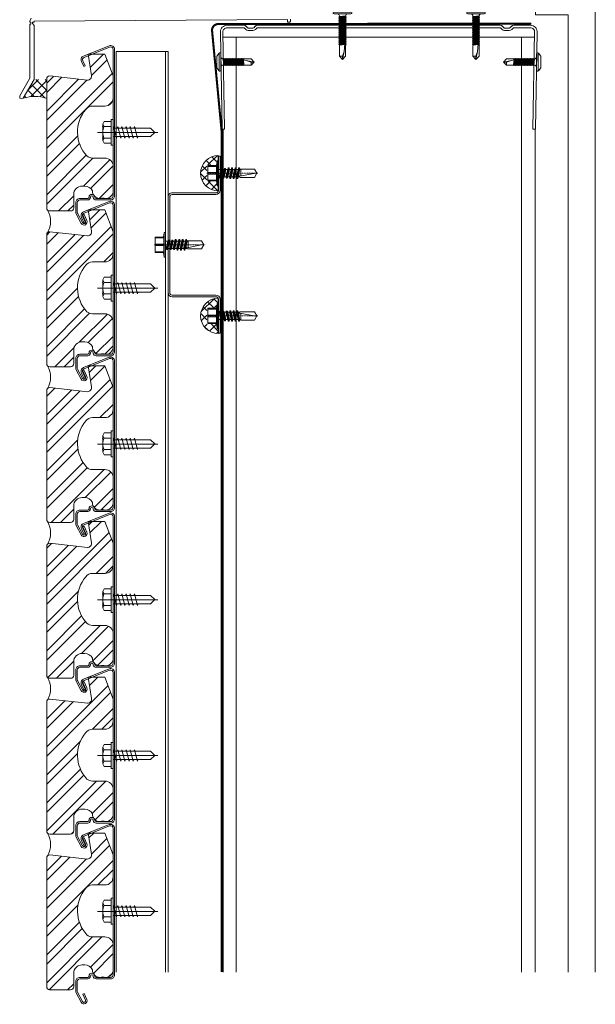
# Model space of a CAD drawing. Units: millimetres. Extents: x 3037 to 47845, y -13156 to 4786.
# Drawn here: x 20143 to 20420, y 2757 to 3231 of the extents above; entities that cross this region are included whole.
import ezdxf

# ---------------------------------------------------------------- set-up
doc = ezdxf.new("R2010")
doc.units = ezdxf.units.MM
doc.linetypes.add('Dash', pattern=[6.35, 3.175, -3.175])
doc.linetypes.add('DASH_1', pattern=[0.442913, 0.295276, -0.147638])
for name, color, linetype, lineweight in [('03a Tile 01', 16, 'Continuous', 18), ('06a Mortar', 53, 'Continuous', 15), ('07a Mastic', 31, 'Continuous', 15), ('08a Rails', 51, 'Continuous', 15), ('09a Top Hat', 210, 'Continuous', 18), ('13a Vapour Barrier', 5, 'Dash', 25), ('16a Steel Frame', 192, 'Continuous', 15), ('17a Fixing', 111, 'Continuous', 5), ('23a General', 251, 'Continuous', 5)]:
    doc.layers.add(name, color=color, linetype=linetype, lineweight=lineweight)

# ---------------------------------------------------------------- blocks, each defined once
blk = doc.blocks.new('150mm x 1.15BMT Slotted Deflection Head Track & Wall Track')
for p, q in [((-76.2, 3.25), (-75.38, 50)), ((-75.38, 50), (-74.19, 49.98)), ((-74.19, 49.98), (-75.01, 3.22)), ((75.38, 50), (74.19, 49.98)), ((74.19, 49.98), (75.01, 3.22)), ((76.2, 3.25), (75.38, 50)), ((-73.01, 1.19), (-65, 1.19)), ((-65, 0), (-73.01, 0)), ((-64.65, 1.34), (-63.99, 2)), ((-63.15, 1.15), (-63.8, 0.49)), ((-62.79, 2.49), (-60.54, 2.49)), ((-60.54, 1.3), (-62.79, 1.3)), ((-59.53, 0.49), (-60.19, 1.15)), ((-59.35, 2), (-58.69, 1.34)), ((58.34, 1.19), (-58.34, 1.19)), ((58.34, 0), (-58.34, 0)), ((59.35, 2), (58.69, 1.34)), ((59.53, 0.49), (60.19, 1.15)), ((62.79, 2.49), (60.54, 2.49)), ((60.54, 1.3), (62.79, 1.3)), ((63.15, 1.15), (63.8, 0.49)), ((64.65, 1.34), (63.99, 2)), ((73.01, 1.19), (65, 1.19)), ((65, 0), (73.01, 0))]:
    blk.add_line(p, q)
for centre, radius, start, end in [((-73.01, 3.19), 3.19, 179, 270), ((-73.01, 3.19), 2, 179, 270), ((-65, 1.69), 0.5, 270, 315), ((-65, 1.69), 1.69, 270, 315), ((-62.79, 0.8), 1.69, 90, 135), ((-62.79, 0.8), 0.5, 90, 135), ((-60.54, 0.8), 1.69, 45, 90), ((-60.54, 0.8), 0.5, 45, 90), ((-58.34, 1.69), 1.69, 225, 270), ((-58.34, 1.69), 0.5, 225, 270), ((58.34, 1.69), 0.5, 270, 315), ((58.34, 1.69), 1.69, 270, 315), ((60.54, 0.8), 1.69, 90, 135), ((60.54, 0.8), 0.5, 90, 135), ((62.79, 0.8), 1.69, 45, 90), ((62.79, 0.8), 0.5, 45, 90), ((65, 1.69), 1.69, 225, 270), ((65, 1.69), 0.5, 225, 270), ((73.01, 3.19), 3.19, 270, 1), ((73.01, 3.19), 2, 270, 1)]:
    blk.add_arc(centre, radius, start, end)
blk = doc.blocks.new('*U161')
blk.add_blockref('150mm x 1.15BMT Slotted Deflection Head Track & Wall Track', (0, 0))
blk = doc.blocks.new('*U9')
for p, q in [((-1.5, 14.5), (0, 14.5)), ((0, 16), (0.71, 12.09)), ((-1.75, 10.76), (1.75, 10.47)), ((-1.75, 10.18), (1.75, 9.89)), ((-1.75, 9.6), (1.75, 9.31)), ((-1.25, 11.04), (0.99, 10.79)), ((-1.25, 10.47), (1.25, 10.18)), ((-1.25, 9.89), (1.25, 9.6)), ((-1.75, 9.02), (1.75, 8.73)), ((-1.75, 8.45), (1.75, 8.16)), ((-1.75, 7.87), (1.75, 7.58)), ((-1.75, 7.29), (1.75, 7)), ((-1.75, 6.71), (1.75, 6.43)), ((-1.75, 6.14), (1.75, 5.85)), ((-1.75, 5.56), (1.75, 5.27)), ((-1.75, 4.98), (1.75, 4.69)), ((-1.25, 9.31), (1.25, 9.02)), ((-1.25, 8.73), (1.25, 8.45)), ((-1.25, 8.16), (1.25, 7.87)), ((-1.25, 7.58), (1.25, 7.29)), ((-1.25, 7), (1.25, 6.71)), ((-1.25, 6.43), (1.25, 6.14)), ((-1.25, 5.85), (1.25, 5.56)), ((-1.25, 5.27), (1.25, 4.98)), ((-1.75, 4.4), (1.75, 4.12)), ((-1.75, 3.83), (1.75, 3.54)), ((-1.75, 3.25), (1.75, 2.96)), ((-1.75, 2.67), (1.75, 2.38)), ((-1.75, 2.1), (1.75, 1.81)), ((-1.75, 1.52), (1.75, 1.23)), ((-1.5, 1.37), (1.5, 1.08)), ((-1.25, 4.69), (1.25, 4.4)), ((-1.25, 4.12), (1.25, 3.83)), ((-1.25, 3.54), (1.25, 3.25)), ((-1.25, 2.96), (1.25, 2.67)), ((-1.25, 2.38), (1.25, 2.1)), ((-1.25, 1.81), (1.25, 1.52)), ((-4, -0.81), (4, -0.81))]:
    blk.add_line(p, q)
for points in [[(1.25, 5.56), (1.75, 5.85), (1.25, 6.14), (1.75, 6.43), (1.25, 6.71), (1.75, 7), (1.25, 7.29), (1.75, 7.58), (1.25, 7.87), (1.75, 8.16), (1.25, 8.45), (1.75, 8.73), (1.25, 9.02), (1.75, 9.31), (1.25, 9.6), (1.75, 9.89), (1.25, 10.18), (1.75, 10.47), (1.25, 10.76), (1.75, 11.04), (1.5, 11.19), (1.5, 14.5), (0, 16), (-1.5, 14.5), (-1.5, 11.19), (-1.25, 11.04), (-1.75, 10.76), (-1.25, 10.47), (-1.75, 10.18), (-1.25, 9.89), (-1.75, 9.6), (-1.25, 9.31), (-1.75, 9.02), (-1.25, 8.73), (-1.75, 8.45), (-1.25, 8.16), (-1.75, 7.87), (-1.25, 7.58), (-1.75, 7.29), (-1.25, 7), (-1.75, 6.71), (-1.25, 6.43), (-1.75, 6.14), (-1.25, 5.85), (-1.75, 5.56)], [(0, 16), (0, 14.5), (0.71, 12.09), (1.03, 10.53)]]:
    blk.add_lwpolyline(points)
for points in [[(-1.75, 5.56), (-1.25, 5.27), (-1.75, 4.98), (-1.25, 4.69), (-1.75, 4.4), (-1.25, 4.12), (-1.75, 3.83), (-1.25, 3.54), (-1.75, 3.25), (-1.25, 2.96), (-1.75, 2.67), (-1.25, 2.38), (-1.75, 2.1), (-1.25, 1.81), (-1.75, 1.52), (-1.5, 1.37), (-1.5, 1, -0.414214), (-2.5, 0)], [(2.5, 0, -0.414214), (1.5, 1), (1.5, 1.08), (1.75, 1.23), (1.25, 1.52), (1.75, 1.81), (1.25, 2.1), (1.75, 2.38), (1.25, 2.67), (1.75, 2.96), (1.25, 3.25), (1.75, 3.54), (1.25, 3.83), (1.75, 4.12), (1.25, 4.4), (1.75, 4.69), (1.25, 4.98), (1.75, 5.27), (1.25, 5.56)]]:
    blk.add_lwpolyline(points, format="xyb")
blk.add_lwpolyline([(-4, 0, 0.730836), (-4.29, -0.91), (-2.75, -2), (2.75, -2), (4.29, -0.91, 0.730836), (4, 0)], format="xyb", close=True)
blk = doc.blocks.new('RONDO_M525')
for p, q in [((-42.61, 25), (-26.2, 25)), ((-42.61, 24.21), (-42.61, 25)), ((-26.2, 24.21), (-42.61, 24.21)), ((42.61, 25), (26.2, 25)), ((26.2, 24.21), (42.61, 24.21)), ((42.61, 24.21), (42.61, 25)), ((-25, 1.99), (-25, 23.01)), ((-24.21, 23.01), (-24.21, 1.99)), ((24.21, 23.01), (24.21, 1.99)), ((25, 1.99), (25, 23.01)), ((23.01, 0.79), (-23.01, 0.79)), ((23.01, 0), (-23.01, 0))]:
    blk.add_line(p, q)
for centre, radius, start, end in [((-26.2, 23.01), 1.99, 0, 90), ((-26.2, 23.01), 1.2, 0, 90), ((26.2, 23.01), 1.99, 90, 180), ((26.2, 23.01), 1.2, 90, 180), ((-23.01, 1.99), 1.99, 180, 270), ((-23.01, 1.99), 1.2, 180, 270), ((23.01, 1.99), 1.99, 270, 0), ((23.01, 1.99), 1.2, 270, 0)]:
    blk.add_arc(centre, radius, start, end)
blk = doc.blocks.new('*U73')
blk.add_blockref('RONDO_M525', (0, 0))
blk = doc.blocks.new('SDA5-SIDE')
at = {"ltscale": 0.15425}
for p, q in [((-1, 4), (-0.69, 6.33)), ((-0.69, -6.33), (-0.69, 6.33)), ((-0.49, 6.5), (-0.2, 6.5)), ((0, -2.15), (0, 6.3)), ((-5.5, 4), (-5.39, 4)), ((-5.5, 4), (-5.5, 2)), ((-5.49, 2.4), (-5.5, 2)), ((-5.5, 2), (-5.49, 1.6)), ((-5.5, 2), (-5.5, -2)), ((-5.47, 2.8), (-5.49, 2.4)), ((-5.49, 1.6), (-5.47, 1.21)), ((-5.44, 3.19), (-5.47, 2.8)), ((-5.47, 1.21), (-5.44, 0.81)), ((-5.39, 3.59), (-5.44, 3.19)), ((-5.44, 0.81), (-5.39, 0.41)), ((-5.39, 4), (-5.39, 3.59)), ((-5.39, 4), (-1, 4)), ((-5.39, 3.59), (-0.95, 3.59)), ((-5.39, 0.41), (-0.95, 0.41)), ((-5.39, 0.41), (-5.39, -0.41)), ((-1, 4), (-0.95, 4)), ((-0.99, 2.79), (-0.95, 3.59)), ((-0.99, 1.2), (-0.99, 2.79)), ((-0.95, 0.41), (-0.99, 1.2)), ((-0.95, 3.59), (-0.95, 4)), ((-0.95, -0.41), (-0.95, 0.41)), ((0.34, 1.9), (0.2, 1.9)), ((0.34, 1.9), (0.64, 2.47)), ((1.25, -1.9), (0.34, 1.9)), ((0.69, 2.5), (0.98, 2.5)), ((1.51, -2.5), (0.69, 2.5)), ((0.98, 2.5), (1.8, -2.5)), ((1.03, 2.46), (1.25, 1.9)), ((2.15, 1.9), (1.25, 1.9)), ((1.25, 1.9), (2.15, -1.9)), ((2.15, 1.9), (2.45, 2.47)), ((3.06, -1.9), (2.15, 1.9)), ((2.5, 2.5), (2.79, 2.5)), ((3.32, -2.5), (2.5, 2.5)), ((2.79, 2.5), (3.61, -2.5)), ((2.84, 2.46), (3.06, 1.9)), ((3.96, 1.9), (3.06, 1.9)), ((3.06, 1.9), (3.96, -1.9)), ((3.96, 1.9), (4.26, 2.47)), ((4.86, -1.9), (3.96, 1.9)), ((4.31, 2.5), (4.6, 2.5)), ((5.13, -2.75), (4.31, 2.5)), ((4.6, 2.5), (5.5, -2.75)), ((4.86, 1.9), (4.65, 2.46)), ((5.77, 1.9), (4.86, 1.9)), ((4.86, 1.9), (5.77, -1.9)), ((5.77, 1.9), (5.99, 2.71)), ((6.68, -1.9), (5.77, 1.9)), ((6.04, 2.75), (6.41, 2.75)), ((6.94, -2.75), (6.04, 2.75)), ((6.41, 2.75), (7.31, -2.75)), ((6.46, 2.71), (6.68, 1.9)), ((7.58, 1.9), (6.68, 1.9)), ((6.68, 1.9), (7.58, -1.9)), ((7.58, 1.9), (7.8, 2.71)), ((8.49, -1.9), (7.58, 1.9)), ((7.85, 2.75), (8.22, 2.75)), ((8.75, -2.75), (7.85, 2.75)), ((8.22, 2.75), (9.12, -2.75)), ((8.27, 2.71), (8.49, 1.9)), ((9.39, 1.9), (8.49, 1.9)), ((8.49, 1.9), (9.39, -1.9)), ((9.39, 1.9), (9.61, 2.71)), ((10.3, -1.9), (9.39, 1.9)), ((9.66, 2.75), (10.03, 2.75)), ((10.56, -2.75), (9.66, 2.75)), ((10.03, 2.75), (10.93, -2.75)), ((10.08, 2.71), (10.3, 1.9)), ((10.66, 1.9), (10.3, 1.9)), ((10.3, 1.9), (11.23, -2.04)), ((11.4, 2.15), (10.66, 1.9)), ((10.66, 0.39), (10.66, 1.9)), ((19.5, -0.09), (11.24, 1.51)), ((11.4, 2.15), (18.76, 2.15)), ((11.7, -2.15), (11.7, 1.42)), ((20, 0), (18.76, 2.15)), ((18.76, -2.15), (20, 0)), ((19.5, -0.09), (20, 0)), ((-5.49, -1.6), (-5.5, -2)), ((-5.5, -2), (-5.5, -4)), ((-5.5, -2), (-5.49, -2.4)), ((-5.5, -4), (-5.39, -4)), ((-5.47, -1.2), (-5.49, -1.6)), ((-5.49, -2.4), (-5.47, -2.79)), ((-5.44, -0.81), (-5.47, -1.2)), ((-5.47, -2.79), (-5.44, -3.19)), ((-5.39, -0.41), (-5.44, -0.81)), ((-5.44, -3.19), (-5.39, -3.59)), ((-5.39, -0.41), (-0.95, -0.41)), ((-5.39, -3.59), (-5.39, -4)), ((-5.39, -3.59), (-0.95, -3.59)), ((-5.39, -4), (-1, -4)), ((-1, -4), (-0.95, -3.59)), ((-0.69, -6.33), (-1, -4)), ((-0.99, -1.21), (-0.95, -0.41)), ((-0.99, -2.8), (-0.99, -1.21)), ((-0.95, -3.59), (-0.99, -2.8)), ((0, -6.3), (0, -2.1)), ((1.25, -1.9), (0.2, -1.9)), ((1.46, -2.46), (1.25, -1.9)), ((1.51, -2.5), (1.8, -2.5)), ((1.85, -2.47), (2.15, -1.9)), ((3.06, -1.9), (2.15, -1.9)), ((3.27, -2.46), (3.06, -1.9)), ((3.32, -2.5), (3.61, -2.5)), ((3.66, -2.47), (3.96, -1.9)), ((4.86, -1.9), (3.96, -1.9)), ((5.08, -2.71), (4.86, -1.9)), ((5.5, -2.75), (5.13, -2.75)), ((5.77, -1.9), (5.55, -2.71)), ((6.68, -1.9), (5.77, -1.9)), ((6.89, -2.71), (6.68, -1.9)), ((7.31, -2.75), (6.94, -2.75)), ((7.58, -1.9), (7.36, -2.71)), ((8.49, -1.9), (7.58, -1.9)), ((8.7, -2.71), (8.49, -1.9)), ((9.12, -2.75), (8.75, -2.75)), ((9.39, -1.9), (9.17, -2.71)), ((10.3, -1.9), (9.39, -1.9)), ((10.51, -2.71), (10.3, -1.9)), ((10.93, -2.75), (10.56, -2.75)), ((11.23, -2.04), (10.98, -2.71)), ((11.7, -2.15), (11.23, -2.04)), ((11.7, -2.15), (18.76, -2.15)), ((-0.2, -6.5), (-0.49, -6.5))]:
    blk.add_line(p, q, dxfattribs=at)
at = {"linetype": 'DASH_1', "ltscale": 0.15425}
blk.add_line((-6, 0), (20.66, 0), dxfattribs=at)
at = {"ltscale": 0.15425}
for centre, radius, start, end in [((-0.5, 6.3), 0.2, 89.8003, 172.5308), ((-0.2, 6.3), 0.2, 0, 90), ((0.2, 2.1), 0.2, 180, 270), ((0.69, 2.44), 0.0566, 90, 152.6111), ((0.98, 2.44), 0.0566, 20.856, 90), ((2.5, 2.44), 0.0566, 90, 152.6111), ((2.79, 2.44), 0.0566, 20.856, 90), ((4.31, 2.44), 0.0566, 90, 152.6111), ((4.6, 2.44), 0.0566, 20.856, 90), ((6.04, 2.69), 0.0566, 90, 165.0948), ((6.41, 2.69), 0.0566, 14.9052, 90), ((7.85, 2.69), 0.0566, 90, 165.0948), ((8.22, 2.69), 0.0566, 14.9052, 90), ((9.66, 2.69), 0.0566, 90, 165.0948), ((10.03, 2.69), 0.0566, 14.9052, 90), ((11.3, 1.8), 0.3, 108.5508, 259.076), ((0.2, -2.1), 0.2, 90, 180), ((1.51, -2.44), 0.0566, 200.856, 270), ((1.8, -2.44), 0.0566, 270, 332.6111), ((3.32, -2.44), 0.0566, 200.856, 270), ((3.61, -2.44), 0.0566, 270, 332.6111), ((5.13, -2.69), 0.0566, 194.9052, 270), ((5.5, -2.69), 0.0566, 270, 345.0948), ((6.94, -2.69), 0.0566, 194.9052, 270), ((7.31, -2.69), 0.0566, 270, 345.0948), ((8.75, -2.69), 0.0566, 194.9052, 270), ((9.12, -2.69), 0.0566, 270, 345.0948), ((10.56, -2.69), 0.0566, 194.9052, 270), ((10.93, -2.69), 0.0566, 270, 345.0948), ((-0.5, -6.3), 0.2, 187.4692, 270.1997), ((-0.2, -6.3), 0.2, 270, 0)]:
    blk.add_arc(centre, radius, start, end, dxfattribs=at)
blk = doc.blocks.new('*U15')
for p, q in [((-1.5, 20.5), (0, 20.5)), ((0, 22), (0.71, 18.13)), ((-1.75, 14.8), (1.75, 14.51)), ((-1.25, 15.09), (1, 14.83)), ((-1.25, 14.51), (1.25, 14.22)), ((-1.75, 14.22), (1.75, 13.93)), ((-1.75, 13.64), (1.75, 13.35)), ((-1.75, 13.06), (1.75, 12.78)), ((-1.75, 12.49), (1.75, 12.2)), ((-1.75, 11.91), (1.75, 11.62)), ((-1.75, 11.33), (1.75, 11.04)), ((-1.75, 10.76), (1.75, 10.47)), ((-1.75, 10.18), (1.75, 9.89)), ((-1.75, 9.6), (1.75, 9.31)), ((-1.25, 13.93), (1.25, 13.64)), ((-1.25, 13.35), (1.25, 13.06)), ((-1.25, 12.78), (1.25, 12.49)), ((-1.25, 12.2), (1.25, 11.91)), ((-1.25, 11.62), (1.25, 11.33)), ((-1.25, 11.04), (1.25, 10.76)), ((-1.25, 10.47), (1.25, 10.18)), ((-1.25, 9.89), (1.25, 9.6)), ((-1.75, 9.02), (1.75, 8.73)), ((-1.75, 8.45), (1.75, 8.16)), ((-1.75, 7.87), (1.75, 7.58)), ((-1.75, 7.29), (1.75, 7)), ((-1.75, 6.71), (1.75, 6.43)), ((-1.75, 6.14), (1.75, 5.85)), ((-1.75, 5.56), (1.75, 5.27)), ((-1.75, 4.98), (1.75, 4.69)), ((-1.25, 9.31), (1.25, 9.02)), ((-1.25, 8.73), (1.25, 8.45)), ((-1.25, 8.16), (1.25, 7.87)), ((-1.25, 7.58), (1.25, 7.29)), ((-1.25, 7), (1.25, 6.71)), ((-1.25, 6.43), (1.25, 6.14)), ((-1.25, 5.85), (1.25, 5.56)), ((-1.25, 5.27), (1.25, 4.98)), ((-1.75, 4.4), (1.75, 4.12)), ((-1.75, 3.83), (1.75, 3.54)), ((-1.75, 3.25), (1.75, 2.96)), ((-1.75, 2.67), (1.75, 2.38)), ((-1.75, 2.1), (1.75, 1.81)), ((-1.75, 1.52), (1.75, 1.23)), ((-1.5, 1.37), (1.5, 1.08)), ((-1.25, 4.69), (1.25, 4.4)), ((-1.25, 4.12), (1.25, 3.83)), ((-1.25, 3.54), (1.25, 3.25)), ((-1.25, 2.96), (1.25, 2.67)), ((-1.25, 2.38), (1.25, 2.1)), ((-1.25, 1.81), (1.25, 1.52)), ((-4, -0.81), (4, -0.81))]:
    blk.add_line(p, q)
blk.add_lwpolyline([(2.5, 0, -0.414214), (1.5, 1), (1.5, 1.08), (1.75, 1.23), (1.25, 1.52), (1.75, 1.81), (1.25, 2.1), (1.75, 2.38), (1.25, 2.67), (1.75, 2.96), (1.25, 3.25), (1.75, 3.54), (1.25, 3.83), (1.75, 4.12), (1.25, 4.4), (1.75, 4.69), (1.25, 4.98), (1.75, 5.27), (1.25, 5.56), (1.75, 5.85), (1.25, 6.14), (1.75, 6.43), (1.25, 6.71), (1.75, 7), (1.25, 7.29), (1.75, 7.58), (1.25, 7.87), (1.75, 8.16), (1.25, 8.45), (1.75, 8.73), (1.25, 9.02), (1.75, 9.31), (1.25, 9.6), (1.75, 9.89), (1.25, 10.18), (1.75, 10.47), (1.25, 10.76), (1.75, 11.04), (1.25, 11.33), (1.75, 11.62), (1.25, 11.91), (1.75, 12.2), (1.25, 12.49), (1.75, 12.78), (1.25, 13.06), (1.75, 13.35), (1.25, 13.64), (1.75, 13.93), (1.25, 14.22), (1.75, 14.51), (1.25, 14.8), (1.75, 15.09), (1.5, 15.23), (1.5, 20.5), (0, 22), (-1.5, 20.5), (-1.5, 15.23), (-1.25, 15.09), (-1.75, 14.8), (-1.25, 14.51), (-1.75, 14.22), (-1.25, 13.93), (-1.75, 13.64), (-1.25, 13.35), (-1.75, 13.06), (-1.25, 12.78), (-1.75, 12.49), (-1.25, 12.2), (-1.75, 11.91), (-1.25, 11.62), (-1.75, 11.33), (-1.25, 11.04), (-1.75, 10.76), (-1.25, 10.47), (-1.75, 10.18), (-1.25, 9.89), (-1.75, 9.6), (-1.25, 9.31), (-1.75, 9.02), (-1.25, 8.73), (-1.75, 8.45), (-1.25, 8.16), (-1.75, 7.87), (-1.25, 7.58), (-1.75, 7.29), (-1.25, 7), (-1.75, 6.71), (-1.25, 6.43), (-1.75, 6.14), (-1.25, 5.85), (-1.75, 5.56), (-1.25, 5.27), (-1.75, 4.98), (-1.25, 4.69), (-1.75, 4.4), (-1.25, 4.12), (-1.75, 3.83), (-1.25, 3.54), (-1.75, 3.25), (-1.25, 2.96), (-1.75, 2.67), (-1.25, 2.38), (-1.75, 2.1), (-1.25, 1.81), (-1.75, 1.52), (-1.5, 1.37), (-1.5, 1, -0.414214), (-2.5, 0, -0.414214)], format="xyb")
blk.add_lwpolyline([(0, 22), (0, 20.5), (0.71, 18.13), (1.03, 14.57)])
blk.add_lwpolyline([(-4, 0, 0.730836), (-4.29, -0.91), (-2.75, -2), (2.75, -2), (4.29, -0.91, 0.730836), (4, 0)], format="xyb", close=True)
blk = doc.blocks.new('A$Cbc9e4fcd')
at = {"layer": '07a Mastic', "transparency": 33554559}
h = blk.add_hatch(dxfattribs=at)
h.set_pattern_fill('ANSI37', color=256)
h.set_pattern_definition([(45, (-15907.0267, -11803.9724), (-2.24506403, 2.24506403), []), (135, (-15907.0267, -11803.9724), (-2.24506403, -2.24506403), [])])
h.paths.add_polyline_path([(4.81, 6.33, -0.375532), (5, 6.5), (5.3, 6.5, -0.414214), (5.5, 6.3), (5.5, 8.51, 1), (5.5, -8.51), (5.5, -6.3, -0.414214), (5.3, -6.5), (5.01, -6.5, -0.377269), (4.81, -6.33), (4.5, -4), (0.11, -4), (0, -4), (0, -2), (0, 2), (0, 4), (0.11, 4), (4.5, 4)])
at = {"layer": '07a Mastic'}
blk.add_line((5.5, 8.51), (5.5, -8.51), dxfattribs=at)
blk.add_arc((5.5, 0), 8.51, 90, 270, dxfattribs=at)
blk = doc.blocks.new('*U228')
at = {"layer": '17a Fixing'}
for p, q in [((-5, 4.08), (-4.28, 5.33)), ((-4.28, 5.33), (-1, 5.33)), ((-1, -2.67), (-1, 6.33)), ((-1, 6.33), (0, 6.33)), ((0, -2.67), (0, 6.33)), ((-7.56, 0), (21.5, 0)), ((-5, -2.67), (-5, 4.08)), ((-4.28, 2.83), (-1, 2.83)), ((0.2, 2.83), (0, 2.08)), ((0, 2.08), (18, 2.08)), ((0.2, 2.83), (1.67, -2.67)), ((2.2, 2.83), (2, 2.08)), ((2.2, 2.83), (3.67, -2.67)), ((4.2, 2.83), (4, 2.08)), ((4.2, 2.83), (5.67, -2.67)), ((6.2, 2.83), (6, 2.08)), ((6.2, 2.83), (7.67, -2.67)), ((8.2, 2.83), (8, 2.08)), ((8.2, 2.83), (9.67, -2.67)), ((10.2, 2.83), (10, 2.08)), ((10.2, 2.83), (11.67, -2.67)), ((20, 0.08), (18, 2.08)), ((20, 0.08), (18, -1.92)), ((-5, -1.92), (-5, -3.92)), ((-5, -3.92), (-4.28, -5.17)), ((-4.28, -2.67), (-1, -2.67)), ((-1, -1.92), (-1, -6.17)), ((0, -1.92), (18, -1.92)), ((0, -1.92), (0, -6.17)), ((1.67, -2.67), (1.88, -1.92)), ((3.67, -2.67), (3.88, -1.92)), ((5.67, -2.67), (5.88, -1.92)), ((7.67, -2.67), (7.88, -1.92)), ((9.67, -2.67), (9.88, -1.92)), ((11.67, -2.67), (11.88, -1.92)), ((-4.28, -5.17), (-1, -5.17)), ((-1, -6.17), (0, -6.17))]:
    blk.add_line(p, q, dxfattribs=at)
for centre, radius, start, end in [((0.6, 0.08), 5.6, 150.5907, 209.4093), ((-2.56, 4.57), 2.45, 190.3005, 225.403), ((-2.54, -4.43), 2.47, 134.675, 169.3912)]:
    blk.add_arc(centre, radius, start, end, dxfattribs=at)
for p in [(-5, 2.83), (-5, 0.08), (-5, 0.08), (-5, 0.08), (-5, -2.67)]:
    blk.add_point(p, dxfattribs=at)
blk = doc.blocks.new('Magnelis Rail')
at = {"layer": '08a Rails'}
blk.add_lwpolyline([(-13.96, -39.53), (-14.6, -39.82), (-13.31, -42.71, -0.965689), (-14.75, -43.41), (-17.15, -38.9, -0.122785), (-17.3, -38.29), (-17.3, -33.79, -0.414214), (-16, -32.49), (-12.26, -32.49, 0.388879), (-10.94, -31.27), (-10.92, -31.1, -0.916331), (-9.58, -31.1), (-9.56, -31.28, 0.388879), (-8.24, -32.49), (-1.25, -32.49, 0.414214), (0.7, -30.54), (0.7, 39.96, 0.53184), (-1.98, 41.77), (-14.26, 36.8, 0.434691), (-15.28, 34.14), (-14.11, 31.73), (-13.48, 32.04), (-14.65, 34.45, -0.434691), (-14, 36.15), (-1.72, 41.12, -0.53184), (0, 39.96), (0, -30.54, -0.414214), (-1.25, -31.79), (-8.24, -31.79, -0.388879), (-8.86, -31.22), (-8.88, -31.04, 0.916331), (-11.62, -31.04), (-11.63, -31.21, -0.388879), (-12.26, -31.79), (-16, -31.79, 0.414214), (-18, -33.79), (-18, -38.29, 0.122785), (-17.77, -39.23), (-15.37, -43.74, 0.965689), (-12.67, -42.43)], format="xyb", close=True, dxfattribs=at)

msp = doc.modelspace()

# ---------------------------------------------------------------- hatches: boundary and pattern name
at = {"layer": '03a Tile 01', "transparency": 33554559}
h = msp.add_hatch(dxfattribs=at)
h.set_pattern_fill('ANSI32', color=256)
h.set_pattern_definition([(45, (-861.969, 4961.121), (-6.735192, 6.735192), []), (45, (-857.479, 4961.121), (-6.735192, 6.735192), [])])
h.paths.add_polyline_path([(20175.11, 3165.34, 0.184118), (20177.77, 3164.32), (20183.77, 3164.32, -0.414068), (20187.76, 3160.32), (20187.76, 3148.49, -0.413271), (20184.08, 3144.82, 0.181083), (20181.45, 3144.82, -0.414214), (20177.76, 3148.5, 0.291883), (20174.14, 3150.82), (20172.78, 3150.82, 0.415157), (20168.76, 3146.82), (20168.76, 3140.32, -0.414214), (20167.26, 3138.82), (20157.26, 3138.82, -0.413271), (20155.76, 3140.32), (20155.76, 3202.33, -0.414214), (20157.26, 3203.83), (20175.35, 3201.82, 0.45941), (20177.32, 3204.12), (20175.76, 3214.32), (20183.76, 3214.32), (20187.76, 3203.82), (20187.77, 3193.19, -0.404461), (20183.77, 3189.32), (20177.77, 3189.32, 0.234031), (20174.59, 3187.74, 0.378993)])
h = msp.add_hatch(dxfattribs=at)
h.set_pattern_fill('ANSI32', color=256)
h.set_pattern_definition([(45, (-861.969, 5036.121), (-6.735192, 6.735192), []), (45, (-857.479, 5036.121), (-6.735192, 6.735192), [])])
h.paths.add_polyline_path([(20175.11, 3090.34, 0.184118), (20177.77, 3089.32), (20183.77, 3089.32, -0.414068), (20187.76, 3085.32), (20187.76, 3073.49, -0.413271), (20184.08, 3069.82, 0.181083), (20181.45, 3069.82, -0.414214), (20177.76, 3073.5, 0.291883), (20174.14, 3075.82), (20172.78, 3075.82, 0.415157), (20168.76, 3071.82), (20168.76, 3065.32, -0.414214), (20167.26, 3063.82), (20157.26, 3063.82, -0.413271), (20155.76, 3065.32), (20155.76, 3127.33, -0.414214), (20157.26, 3128.83), (20175.35, 3126.82, 0.45941), (20177.32, 3129.12), (20175.76, 3139.32), (20183.76, 3139.32), (20187.76, 3128.82), (20187.77, 3118.19, -0.404461), (20183.77, 3114.32), (20177.77, 3114.32, 0.234031), (20174.59, 3112.74, 0.378993)])
h = msp.add_hatch(dxfattribs=at)
h.set_pattern_fill('ANSI32', color=256)
h.set_pattern_definition([(45, (-861.969, 5111.121), (-6.735192, 6.735192), []), (45, (-857.479, 5111.121), (-6.735192, 6.735192), [])])
h.paths.add_polyline_path([(20175.11, 3015.34, 0.184118), (20177.77, 3014.32), (20183.77, 3014.32, -0.414068), (20187.76, 3010.32), (20187.76, 2998.49, -0.413271), (20184.08, 2994.82, 0.181083), (20181.45, 2994.82, -0.414214), (20177.76, 2998.5, 0.291883), (20174.14, 3000.82), (20172.78, 3000.82, 0.415157), (20168.76, 2996.82), (20168.76, 2990.32, -0.414214), (20167.26, 2988.82), (20157.26, 2988.82, -0.413271), (20155.76, 2990.32), (20155.76, 3052.33, -0.414214), (20157.26, 3053.83), (20175.35, 3051.82, 0.45941), (20177.32, 3054.12), (20175.76, 3064.32), (20183.76, 3064.32), (20187.76, 3053.82), (20187.77, 3043.19, -0.404461), (20183.77, 3039.32), (20177.77, 3039.32, 0.234031), (20174.59, 3037.74, 0.378993)])
h = msp.add_hatch(dxfattribs=at)
h.set_pattern_fill('ANSI32', color=256)
h.set_pattern_definition([(45, (-861.969, 5186.121), (-6.735192, 6.735192), []), (45, (-857.479, 5186.121), (-6.735192, 6.735192), [])])
h.paths.add_polyline_path([(20175.11, 2940.34, 0.184118), (20177.77, 2939.32), (20183.77, 2939.32, -0.414068), (20187.76, 2935.32), (20187.76, 2923.49, -0.413271), (20184.08, 2919.82, 0.181083), (20181.45, 2919.82, -0.414214), (20177.76, 2923.5, 0.291883), (20174.14, 2925.82), (20172.78, 2925.82, 0.415157), (20168.76, 2921.82), (20168.76, 2915.32, -0.414214), (20167.26, 2913.82), (20157.26, 2913.82, -0.413271), (20155.76, 2915.32), (20155.76, 2977.33, -0.414214), (20157.26, 2978.83), (20175.35, 2976.82, 0.45941), (20177.32, 2979.12), (20175.76, 2989.32), (20183.76, 2989.32), (20187.76, 2978.82), (20187.77, 2968.19, -0.404461), (20183.77, 2964.32), (20177.77, 2964.32, 0.234031), (20174.59, 2962.74, 0.378993)])
h = msp.add_hatch(dxfattribs=at)
h.set_pattern_fill('ANSI32', color=256)
h.set_pattern_definition([(45, (-861.969, 5261.121), (-6.735192, 6.735192), []), (45, (-857.479, 5261.121), (-6.735192, 6.735192), [])])
h.paths.add_polyline_path([(20175.11, 2865.34, 0.184118), (20177.77, 2864.32), (20183.77, 2864.32, -0.414068), (20187.76, 2860.32), (20187.76, 2848.49, -0.413271), (20184.08, 2844.82, 0.181083), (20181.45, 2844.82, -0.414214), (20177.76, 2848.5, 0.291883), (20174.14, 2850.82), (20172.78, 2850.82, 0.415157), (20168.76, 2846.82), (20168.76, 2840.32, -0.414214), (20167.26, 2838.82), (20157.26, 2838.82, -0.413271), (20155.76, 2840.32), (20155.76, 2902.33, -0.414214), (20157.26, 2903.83), (20175.35, 2901.82, 0.45941), (20177.32, 2904.12), (20175.76, 2914.32), (20183.76, 2914.32), (20187.76, 2903.82), (20187.77, 2893.19, -0.404461), (20183.77, 2889.32), (20177.77, 2889.32, 0.234031), (20174.59, 2887.74, 0.378993)])
h = msp.add_hatch(dxfattribs=at)
h.set_pattern_fill('ANSI32', color=256)
h.set_pattern_definition([(45, (-861.969, 5336.121), (-6.735192, 6.735192), []), (45, (-857.479, 5336.121), (-6.735192, 6.735192), [])])
h.paths.add_polyline_path([(20175.11, 2790.34, 0.184118), (20177.77, 2789.32), (20183.77, 2789.32, -0.414068), (20187.76, 2785.32), (20187.76, 2773.49, -0.413271), (20184.08, 2769.82, 0.181083), (20181.45, 2769.82, -0.414214), (20177.76, 2773.5, 0.291883), (20174.14, 2775.82), (20172.78, 2775.82, 0.415157), (20168.76, 2771.82), (20168.76, 2765.32, -0.414214), (20167.26, 2763.82), (20157.26, 2763.82, -0.413271), (20155.76, 2765.32), (20155.76, 2827.33, -0.414214), (20157.26, 2828.83), (20175.35, 2826.82, 0.45941), (20177.32, 2829.12), (20175.76, 2839.32), (20183.76, 2839.32), (20187.76, 2828.82), (20187.77, 2818.19, -0.404461), (20183.77, 2814.32), (20177.77, 2814.32, 0.234031), (20174.59, 2812.74, 0.378993)])
at = {"layer": '07a Mastic', "transparency": 33554559}
h = msp.add_hatch(dxfattribs=at)
h.set_pattern_fill('ANSI37', color=256)
h.set_pattern_definition([(45, (-4122.4712, -4e-12), (-2.24506403, 2.24506403), []), (135, (-4122.4712, -4e-12), (-2.24506403, -2.24506403), [])])
edge = h.paths.add_edge_path()
edge.add_line((20155.76, 3202.06), (20149.76, 3202.06))
edge.add_line((20149.76, 3202.06), (20144.48, 3193.18))
edge.add_arc((20150.12, 3174.93), 19.1, 72.8139, 107.1861, ccw=False)
edge.add_line((20155.76, 3193.18), (20155.76, 3202.06))

# ---------------------------------------------------------------- linework, layer by layer
at = {"lineweight": 9}
msp.add_lwpolyline([(20273.05, 3231.25), (20273.05, 3230.19), (20272.84, 3229.77), (20272.63, 3229.77), (20272, 3229.77), (20271.57, 3229.77), (20271.57, 3230.19), (20271.57, 3231.04), (20149.76, 3230.19), (20149.76, 3229.77), (20148.92, 3229.77), (20148.92, 3229.14), (20149.76, 3228.08), (20149.76, 3202.06), (20144.48, 3193.18), (20143.63, 3192.75), (20142.78, 3193.18), (20142.78, 3194.23), (20147.65, 3202.7), (20147.65, 3228.71), (20148.07, 3228.71), (20148.07, 3229.77), (20147.65, 3229.77), (20147.65, 3230.19), (20148.28, 3231.68)], dxfattribs=at)
at = {"layer": '03a Tile 01'}
for points in [[(20177.76, 3148.5, 0.414214), (20181.45, 3144.82), (20181.45, 3144.82, -0.181083), (20184.08, 3144.82, 0.413271), (20187.76, 3148.49), (20187.76, 3160.32, 0.414069), (20183.77, 3164.32), (20177.77, 3164.32, -0.184118), (20175.11, 3165.34, -0.378993), (20174.59, 3187.74, -0.234031), (20177.77, 3189.32), (20183.77, 3189.32, 0.404461), (20187.77, 3193.19), (20187.76, 3203.82), (20183.76, 3214.32), (20175.76, 3214.32), (20177.32, 3204.12, -0.45941), (20175.35, 3201.82), (20157.26, 3203.83, 0.414214), (20155.76, 3202.33), (20155.76, 3140.32, 0.413271), (20157.26, 3138.82), (20167.26, 3138.82, 0.414214), (20168.76, 3140.32), (20168.76, 3146.82, -0.415157), (20172.78, 3150.82), (20174.14, 3150.82, -0.291883)], [(20177.76, 3073.5, 0.414214), (20181.45, 3069.82), (20181.45, 3069.82, -0.181083), (20184.08, 3069.82, 0.413271), (20187.76, 3073.49), (20187.76, 3085.32, 0.414069), (20183.77, 3089.32), (20177.77, 3089.32, -0.184118), (20175.11, 3090.34, -0.378993), (20174.59, 3112.74, -0.234031), (20177.77, 3114.32), (20183.77, 3114.32, 0.404461), (20187.77, 3118.19), (20187.76, 3128.82), (20183.76, 3139.32), (20175.76, 3139.32), (20177.32, 3129.12, -0.45941), (20175.35, 3126.82), (20157.26, 3128.83, 0.414214), (20155.76, 3127.33), (20155.76, 3065.32, 0.413271), (20157.26, 3063.82), (20167.26, 3063.82, 0.414214), (20168.76, 3065.32), (20168.76, 3071.82, -0.415157), (20172.78, 3075.82), (20174.14, 3075.82, -0.291883)], [(20177.76, 2998.5, 0.414214), (20181.45, 2994.82), (20181.45, 2994.82, -0.181083), (20184.08, 2994.82, 0.413271), (20187.76, 2998.49), (20187.76, 3010.32, 0.414069), (20183.77, 3014.32), (20177.77, 3014.32, -0.184118), (20175.11, 3015.34, -0.378993), (20174.59, 3037.74, -0.234031), (20177.77, 3039.32), (20183.77, 3039.32, 0.404461), (20187.77, 3043.19), (20187.76, 3053.82), (20183.76, 3064.32), (20175.76, 3064.32), (20177.32, 3054.12, -0.45941), (20175.35, 3051.82), (20157.26, 3053.83, 0.414214), (20155.76, 3052.33), (20155.76, 2990.32, 0.413271), (20157.26, 2988.82), (20167.26, 2988.82, 0.414214), (20168.76, 2990.32), (20168.76, 2996.82, -0.415157), (20172.78, 3000.82), (20174.14, 3000.82, -0.291883)], [(20177.76, 2923.5, 0.414214), (20181.45, 2919.82), (20181.45, 2919.82, -0.181083), (20184.08, 2919.82, 0.413271), (20187.76, 2923.49), (20187.76, 2935.32, 0.414069), (20183.77, 2939.32), (20177.77, 2939.32, -0.184118), (20175.11, 2940.34, -0.378993), (20174.59, 2962.74, -0.234031), (20177.77, 2964.32), (20183.77, 2964.32, 0.404461), (20187.77, 2968.19), (20187.76, 2978.82), (20183.76, 2989.32), (20175.76, 2989.32), (20177.32, 2979.12, -0.45941), (20175.35, 2976.82), (20157.26, 2978.83, 0.414214), (20155.76, 2977.33), (20155.76, 2915.32, 0.413271), (20157.26, 2913.82), (20167.26, 2913.82, 0.414214), (20168.76, 2915.32), (20168.76, 2921.82, -0.415157), (20172.78, 2925.82), (20174.14, 2925.82, -0.291883)], [(20177.76, 2848.5, 0.414214), (20181.45, 2844.82), (20181.45, 2844.82, -0.181083), (20184.08, 2844.82, 0.413271), (20187.76, 2848.49), (20187.76, 2860.32, 0.414069), (20183.77, 2864.32), (20177.77, 2864.32, -0.184118), (20175.11, 2865.34, -0.378993), (20174.59, 2887.74, -0.234031), (20177.77, 2889.32), (20183.77, 2889.32, 0.404461), (20187.77, 2893.19), (20187.76, 2903.82), (20183.76, 2914.32), (20175.76, 2914.32), (20177.32, 2904.12, -0.45941), (20175.35, 2901.82), (20157.26, 2903.83, 0.414214), (20155.76, 2902.33), (20155.76, 2840.32, 0.413271), (20157.26, 2838.82), (20167.26, 2838.82, 0.414214), (20168.76, 2840.32), (20168.76, 2846.82, -0.415157), (20172.78, 2850.82), (20174.14, 2850.82, -0.291883)], [(20177.76, 2773.5, 0.414214), (20181.45, 2769.82), (20181.45, 2769.82, -0.181083), (20184.08, 2769.82, 0.413271), (20187.76, 2773.49), (20187.76, 2785.32, 0.414069), (20183.77, 2789.32), (20177.77, 2789.32, -0.184118), (20175.11, 2790.34, -0.378993), (20174.59, 2812.74, -0.234031), (20177.77, 2814.32), (20183.77, 2814.32, 0.404461), (20187.77, 2818.19), (20187.76, 2828.82), (20183.76, 2839.32), (20175.76, 2839.32), (20177.32, 2829.12, -0.45941), (20175.35, 2826.82), (20157.26, 2828.83, 0.414214), (20155.76, 2827.33), (20155.76, 2765.32, 0.413271), (20157.26, 2763.82), (20167.26, 2763.82, 0.414214), (20168.76, 2765.32), (20168.76, 2771.82, -0.415157), (20172.78, 2775.82), (20174.14, 2775.82, -0.291883)]]:
    msp.add_lwpolyline(points, format="xyb", close=True, dxfattribs=at)
at = {"layer": '06a Mortar'}
for centre in [(20146.52, 3133.82), (20146.52, 3058.82), (20146.52, 2983.82), (20146.52, 2908.82), (20146.52, 2833.82)]:
    msp.add_arc(centre, 11.1, 330.7165, 29.3015, dxfattribs=at)
at = {"layer": '07a Mastic'}
msp.add_arc((20150.12, 3174.2), 19.8, 73.4374, 106.5626, dxfattribs=at)
at = {"layer": '09a Top Hat'}
msp.add_line((20212.98, 2772.4), (20212.98, 3215.54), dxfattribs=at)
msp.add_lwpolyline([(20189.17, 2772.4), (20189.17, 3215.54), (20214.17, 3215.54), (20214.17, 2772.4)], dxfattribs=at)
at = {"layer": '13a Vapour Barrier', "const_width": 1}
msp.add_lwpolyline([(20389.05, 3229), (20238.34, 3228.83, 0.442014), (20235.35, 3225.55), (20240.06, 3176.14), (20240.06, 2772.4)], format="xyb", dxfattribs=at)
at = {"layer": '16a Steel Frame'}
for p, q in [((20240.6, 3222.54), (20390.54, 3222.54)), ((20246.87, 3222.54), (20246.87, 2772.4)), ((20384.27, 3222.54), (20384.27, 2772.4)), ((20240.76, 3178.23), (20240.76, 2772.4)), ((20390.76, 3178.23), (20390.76, 2772.4))]:
    msp.add_line(p, q, dxfattribs=at)
at = {"layer": '23a General'}
msp.add_lwpolyline([(20419.76, 2772.4), (20419.76, 3246.19), (20391.02, 3246.19), (20391.02, 3233.19), (20406.76, 3233.19), (20406.76, 2772.4)], dxfattribs=at)

# ---------------------------------------------------------------- block references
at = {"layer": '07a Mastic'}
for p in [(20232.85, 3157), (20232.85, 3088.29)]:
    msp.add_blockref('A$Cbc9e4fcd', p, dxfattribs=at)
at = {"layer": '08a Rails'}
for p in [(20187.76, 3176.61), (20187.76, 3101.61), (20187.76, 3026.61), (20187.76, 2951.61), (20187.76, 2876.61), (20187.76, 2801.61)]:
    msp.add_blockref('Magnelis Rail', p, dxfattribs=at)
at = {"layer": '09a Top Hat', "rotation": 270}
msp.add_blockref('*U73', (20214.17, 3122.54), dxfattribs=at)
at = {"layer": '16a Steel Frame', "rotation": 180}
msp.add_blockref('*U161', (20315.57, 3228.22), dxfattribs=at)
at = {"layer": '17a Fixing', "xscale": -1}
for name, p, rotation in [('*U15', (20298.13, 3233.79), 180), ('*U15', (20362.35, 3233.79), 180), ('*U9', (20239.62, 3210.54), 270)]:
    msp.add_blockref(name, p, dxfattribs=dict(at, rotation=rotation))
at = {"layer": '17a Fixing', "rotation": 90.00000000000001}
msp.add_blockref('*U9', (20391.52, 3210.54), dxfattribs=at)
at = {"layer": '17a Fixing'}
for p in [(20187.76, 3176.61), (20187.76, 3101.61), (20187.76, 3026.61), (20187.76, 2951.61), (20187.76, 2876.61), (20187.76, 2801.61)]:
    msp.add_blockref('*U228', p, dxfattribs=at)
at = {"layer": '17a Fixing', "xscale": -0.9230769230769231, "yscale": 0.9230769230769231, "zscale": 0.9230769230769231, "rotation": 180}
for p in [(20238.38, 3157), (20212.98, 3122.54)]:
    msp.add_blockref('SDA5-SIDE', p, dxfattribs=at)
at = {"layer": '17a Fixing', "xscale": 0.9230769230769231, "yscale": 0.9230769230769231, "zscale": 0.9230769230769231}
msp.add_blockref('SDA5-SIDE', (20238.38, 3088.29), dxfattribs=at)

doc.saveas('drawing.dxf')
